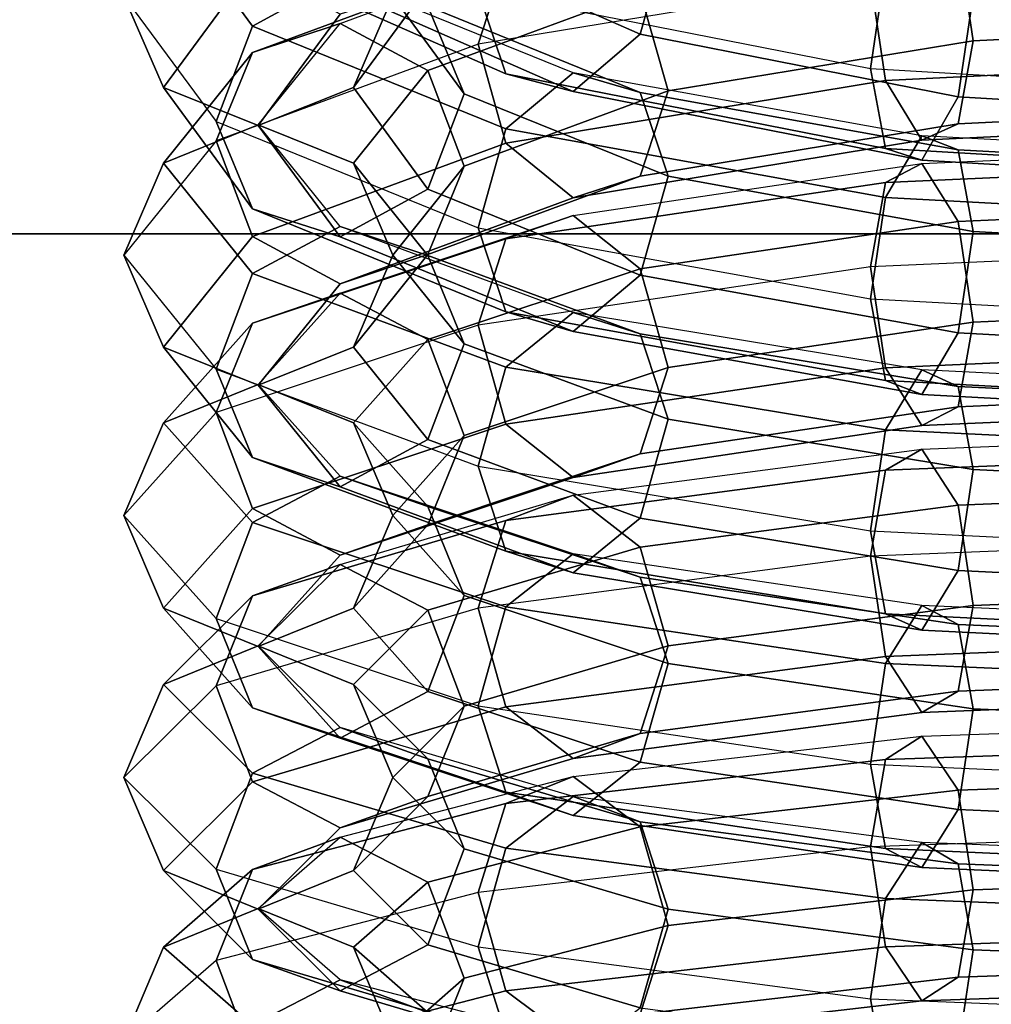
# Model space of a CAD drawing. Units: inches. Extents: x -4 to 4, y -14.1 to 4.
# Drawn here: x -0.1 to 0, y 2.9 to 3 of the extents above; entities that cross this region are included whole.
import ezdxf

# ---------------------------------------------------------------- set-up
doc = ezdxf.new("R2010")
doc.units = ezdxf.units.IN
doc.header["$MEASUREMENT"] = 0
doc.layers.add('Knoll Extra Lighting', color=5, linetype='Continuous')
doc.layers.add('Knoll Extra Trim', color=7, linetype='Continuous')

msp = doc.modelspace()

# ---------------------------------------------------------------- linework, layer by layer
at = {"layer": 'Knoll Extra Lighting', "invisible_edges": 10}
msp.add_3dface([(-0.964101, 3.598074), (0, 3.725), (0, 1.07798), (-1.025065, 0.973547)], dxfattribs=at)
at = {"layer": 'Knoll Extra Lighting'}
for points in [[(0, 2.443254, 0.688808), (0, 3.345814, 0.688808), (-0.45128, 3.224894, 0.688808), (0, 2.443254, 0.688808)], [(-0.44639, 3.216425, 0.688808), (0, 2.443254, 0.688808), (0, 2.443254, 0.688808), (0, 3.336035, 0.688808)], [(0, 3.276562, 0.967937), (0, 2.443254, 0.967937), (0, 2.443254, 0.967937), (-0.416654, 3.16492, 0.967937)], [(0, 2.443254, 0.688808), (-0.45128, 3.224894, 0.688808), (-0.78164, 2.894534, 0.688808), (0, 2.443254, 0.688808)], [(-0.773171, 2.889644, 0.688808), (0, 2.443254, 0.688808), (0, 2.443254, 0.688808), (-0.44639, 3.216425, 0.688808)], [(-0.416654, 3.16492, 0.967937), (0, 2.443254, 0.967937), (0, 2.443254, 0.967937), (-0.721666, 2.859908, 0.967937)], [(-0.690327, 2.826933, 0.06), (-0.714364, 3.022104, 0.06), (0, 3.090941, 0.06), (0, 2.894535, 0.06)], [(0.248175, 3.078076, 15.784168), (-0.248175, 3.078076, 15.784168), (-0.248175, 2.740923, 15.851232), (0.248175, 2.740923, 15.851232)], [(0.248175, 2.780407, 1.605282), (-0.248175, 2.780407, 1.605282), (-0.248175, 3.066232, 1.796264), (0.248175, 3.066232, 1.796264)]]:
    msp.add_3dface(points, dxfattribs=at)
at = {"layer": 'Knoll Extra Trim'}
for points in [[(0.29712, 3.190851, 15.420137), (0.29712, 2.984422, 15.558068), (-0.29712, 2.984422, 15.558068), (-0.29712, 3.190851, 15.420137)], [(0.29712, 2.984422, 14.382348), (0.29712, 3.190851, 14.52028), (-0.29712, 3.190851, 14.52028), (-0.29712, 2.984422, 14.382348)], [(0.29712, 3.031114, 2.662741), (0.29712, 2.893183, 2.86917), (-0.29712, 2.893183, 2.86917), (-0.29712, 3.031114, 2.662741)], [(0.29712, 2.893183, 1.969313), (0.29712, 3.031114, 2.175742), (-0.29712, 3.031114, 2.175742), (-0.29712, 2.893183, 1.969313)], [(-0.079135, 3.019801, 15.874311), (-0.082446, 3.011129, 15.875551), (-0.063102, 3.002596, 15.847886), (-0.060567, 3.011611, 15.847757)], [(-0.097892, 3.017832, 15.909222), (-0.106544, 3.014382, 15.910193), (-0.098434, 3.003339, 15.870944), (-0.09044, 3.007686, 15.873161)], [(-0.101745, 3.017467, 15.953105), (-0.110128, 3.006053, 15.912536), (-0.106544, 2.997724, 15.91488), (-0.098434, 3.008766, 15.954128)], [(-0.101745, 3.017041, 15.865362), (-0.077872, 3.00651, 15.831221), (-0.075338, 2.998989, 15.836193), (-0.098434, 3.009177, 15.869223)], [(-0.075338, 3.015525, 15.831092), (-0.077872, 3.00651, 15.831221), (-0.042144, 2.999473, 15.808409), (-0.040773, 3.008717, 15.809022)], [(-0.040773, 3.015152, 16.012108), (-0.042144, 3.007584, 16.017452), (-0.077872, 3.001693, 15.994318), (-0.075338, 3.009452, 15.989727)], [(-0.106544, 3.014382, 15.910193), (-0.110128, 3.006053, 15.912536), (-0.101745, 2.994638, 15.871967), (-0.098434, 3.003339, 15.870944)], [(-0.079135, 3.01493, 15.94409), (-0.082446, 3.006973, 15.947754), (-0.089239, 2.997724, 15.91488), (-0.085655, 3.006053, 15.912536)], [(-0.089239, 3.014382, 15.910193), (-0.085655, 3.006053, 15.912536), (-0.079135, 2.997175, 15.880983), (-0.082446, 3.005132, 15.877319)], [(0, 3.012883, 16.003198), (0, 3.003613, 16.00186), (-0.032779, 3.002004, 15.995541), (-0.03415, 3.011206, 15.996615)], [(-0.060567, 3.011611, 15.847757), (-0.063102, 3.002596, 15.847886), (-0.03415, 2.996894, 15.829401), (-0.032779, 3.006138, 15.830014)], [(-0.06922, 3.011416, 15.982913), (-0.075338, 3.009452, 15.989727), (-0.098434, 3.000923, 15.95623), (-0.09044, 3.003579, 15.952137)], [(-0.06922, 3.011416, 15.982913), (-0.063102, 3.006433, 15.977868), (-0.082446, 2.999289, 15.949813), (-0.09044, 3.003579, 15.952137)], [(-0.09044, 3.006728, 15.873443), (-0.06922, 2.997367, 15.843096), (-0.063102, 3.002596, 15.847886), (-0.082446, 3.011129, 15.875551)], [(-0.03415, 3.011206, 15.996615), (-0.032779, 3.002004, 15.995541), (-0.060567, 2.997423, 15.977548), (-0.063102, 3.006433, 15.977868)], [(0, 3.009652, 16.025576), (-0.042144, 3.007584, 16.017452), (-0.040773, 2.998382, 16.016378), (0, 3.000383, 16.024238)], [(-0.098434, 3.008766, 15.954128), (-0.106544, 2.997724, 15.91488), (-0.097892, 2.994274, 15.91585), (-0.09044, 3.00442, 15.951912)], [(-0.075338, 3.009452, 15.989727), (-0.077872, 3.001693, 15.994318), (-0.101745, 2.992877, 15.959694), (-0.098434, 3.000923, 15.95623)], [(-0.098434, 3.009177, 15.869223), (-0.075338, 2.998989, 15.836193), (-0.06922, 2.997367, 15.843096), (-0.09044, 3.006728, 15.873443)], [(-0.040773, 3.008717, 15.809022), (-0.042144, 2.999473, 15.808409), (0, 2.997002, 15.800398), (0, 3.006327, 15.801273)], [(-0.09044, 3.007686, 15.873161), (-0.098434, 3.003339, 15.870944), (-0.075338, 2.993977, 15.837671), (-0.06922, 2.999084, 15.84259)], [(-0.09044, 3.00442, 15.951912), (-0.097892, 2.994274, 15.91585), (-0.089239, 2.997724, 15.91488), (-0.082446, 3.006973, 15.947754)], [(-0.09044, 3.007686, 15.873161), (-0.082446, 3.005132, 15.877319), (-0.063102, 2.997291, 15.84945), (-0.06922, 2.999084, 15.84259)], [(-0.042144, 3.007584, 16.017452), (-0.077872, 3.001693, 15.994318), (-0.075338, 2.992683, 15.993997), (-0.040773, 2.998382, 16.016378)], [(-0.110128, 3.006053, 15.912536), (-0.101745, 2.994638, 15.871967), (-0.098434, 2.986681, 15.875631), (-0.106544, 2.997724, 15.91488)], [(-0.085655, 3.006053, 15.912536), (-0.089239, 2.997724, 15.91488), (-0.082446, 2.988474, 15.882006), (-0.079135, 2.997175, 15.880983)], [(-0.063102, 3.006433, 15.977868), (-0.060567, 2.997423, 15.977548), (-0.079135, 2.990566, 15.950618), (-0.082446, 2.999289, 15.949813)], [(-0.077872, 3.00651, 15.831221), (-0.042144, 2.999473, 15.808409), (-0.040773, 2.992181, 15.814123), (-0.075338, 2.998989, 15.836193)], [(-0.032779, 3.006138, 15.830014), (-0.03415, 2.996894, 15.829401), (0, 2.994891, 15.822909), (0, 3.004216, 15.823784)], [(-0.082446, 3.005132, 15.877319), (-0.079135, 2.997175, 15.880983), (-0.060567, 2.989649, 15.854233), (-0.063102, 2.997291, 15.84945)], [(-0.09044, 3.003579, 15.952137), (-0.098434, 3.000923, 15.95623), (-0.106544, 2.990862, 15.916718), (-0.097892, 2.994335, 15.915834)], [(-0.09044, 3.003579, 15.952137), (-0.082446, 2.999289, 15.949813), (-0.089239, 2.990862, 15.916718), (-0.097892, 2.994335, 15.915834)], [(0, 3.003613, 16.00186), (0, 2.996113, 16.007468), (-0.03415, 2.994437, 16.000885), (-0.032779, 3.002004, 15.995541)], [(-0.098434, 3.003339, 15.870944), (-0.101745, 2.994638, 15.871967), (-0.077872, 2.984962, 15.837575), (-0.075338, 2.993977, 15.837671)], [(-0.06922, 2.997367, 15.843096), (-0.037461, 2.991113, 15.822818), (-0.03415, 2.996894, 15.829401), (-0.063102, 3.002596, 15.847886)], [(-0.077872, 3.001693, 15.994318), (-0.101745, 2.992877, 15.959694), (-0.098434, 2.984153, 15.9605), (-0.075338, 2.992683, 15.993997)], [(-0.032779, 3.002004, 15.995541), (-0.03415, 2.994437, 16.000885), (-0.063102, 2.989663, 15.982139), (-0.060567, 2.997423, 15.977548)], [(-0.098434, 3.000923, 15.95623), (-0.101745, 2.992877, 15.959694), (-0.110128, 2.982477, 15.918853), (-0.106544, 2.990862, 15.916718)], [(0, 3.000383, 16.024238), (-0.040773, 2.998382, 16.016378), (-0.037461, 2.992936, 16.009516), (0, 2.994775, 16.016737)], [(-0.082446, 2.999289, 15.949813), (-0.079135, 2.990566, 15.950618), (-0.085655, 2.982477, 15.918853), (-0.089239, 2.990862, 15.916718)], [(-0.06922, 2.999084, 15.84259), (-0.075338, 2.993977, 15.837671), (-0.040773, 2.987722, 15.815438), (-0.037461, 2.993337, 15.822162)], [(-0.075338, 2.998989, 15.836193), (-0.040773, 2.992181, 15.814123), (-0.037461, 2.991113, 15.822818), (-0.06922, 2.997367, 15.843096)], [(-0.06922, 2.999084, 15.84259), (-0.063102, 2.997291, 15.84945), (-0.03415, 2.992052, 15.830828), (-0.037461, 2.993337, 15.822162)], [(-0.042144, 2.999473, 15.808409), (0, 2.997002, 15.800398), (0, 2.989791, 15.806373), (-0.040773, 2.992181, 15.814123)], [(-0.040773, 2.998382, 16.016378), (-0.075338, 2.992683, 15.993997), (-0.06922, 2.9877, 15.988952), (-0.037461, 2.992936, 16.009516)], [(-0.106544, 2.997724, 15.91488), (-0.098434, 2.986681, 15.875631), (-0.09044, 2.984127, 15.879789), (-0.097892, 2.994274, 15.91585)], [(-0.097892, 2.994274, 15.91585), (-0.09044, 2.984127, 15.879789), (-0.082446, 2.988474, 15.882006), (-0.089239, 2.997724, 15.91488)], [(-0.060567, 2.997423, 15.977548), (-0.063102, 2.989663, 15.982139), (-0.082446, 2.982519, 15.954083), (-0.079135, 2.990566, 15.950618)], [(-0.079135, 2.997175, 15.880983), (-0.082446, 2.988474, 15.882006), (-0.063102, 2.980633, 15.854137), (-0.060567, 2.989649, 15.854233)], [(-0.063102, 2.997291, 15.84945), (-0.060567, 2.989649, 15.854233), (-0.032779, 2.98462, 15.836359), (-0.03415, 2.992052, 15.830828)], [(-0.037461, 2.991113, 15.822818), (0, 2.988916, 15.815698), (0, 2.994891, 15.822909), (-0.03415, 2.996894, 15.829401)], [(0, 2.994775, 16.016737), (-0.037461, 2.992936, 16.009516), (-0.03415, 2.994437, 16.000885), (0, 2.996113, 16.007468)], [(-0.101745, 2.994638, 15.871967), (-0.077872, 2.984962, 15.837575), (-0.075338, 2.977319, 15.842358), (-0.098434, 2.986681, 15.875631)], [(-0.037461, 2.992936, 16.009516), (-0.06922, 2.9877, 15.988952), (-0.063102, 2.989663, 15.982139), (-0.03415, 2.994437, 16.000885)], [(-0.097892, 2.994335, 15.915834), (-0.106544, 2.990862, 15.916718), (-0.098434, 2.980801, 15.877206), (-0.09044, 2.985091, 15.879531)], [(-0.097892, 2.994335, 15.915834), (-0.089239, 2.990862, 15.916718), (-0.082446, 2.982435, 15.883624), (-0.09044, 2.985091, 15.879531)], [(-0.075338, 2.993977, 15.837671), (-0.077872, 2.984962, 15.837575), (-0.042144, 2.978496, 15.814594), (-0.040773, 2.987722, 15.815438)], [(-0.101745, 2.992877, 15.959694), (-0.110128, 2.982477, 15.918853), (-0.106544, 2.974092, 15.920988), (-0.098434, 2.984153, 15.9605)], [(-0.075338, 2.992683, 15.993997), (-0.098434, 2.984153, 15.9605), (-0.09044, 2.979863, 15.958176), (-0.06922, 2.9877, 15.988952)], [(-0.037461, 2.993337, 15.822162), (-0.040773, 2.987722, 15.815438), (0, 2.985525, 15.807631), (0, 2.991319, 15.814989)], [(-0.037461, 2.993337, 15.822162), (-0.03415, 2.992052, 15.830828), (0, 2.990212, 15.824289), (0, 2.991319, 15.814989)], [(0, 2.992464, 16.017295), (0, 2.990896, 16.026528), (-0.040773, 2.989091, 16.018621), (-0.037461, 2.990806, 16.01003)], [(-0.040773, 2.992181, 15.814123), (0, 2.989791, 15.806373), (0, 2.988916, 15.815698), (-0.037461, 2.991113, 15.822818)], [(0, 2.992464, 16.017295), (0, 2.987045, 16.009657), (-0.03415, 2.985533, 16.003034), (-0.037461, 2.990806, 16.01003)], [(-0.03415, 2.992052, 15.830828), (-0.032779, 2.98462, 15.836359), (0, 2.982854, 15.830083), (0, 2.990212, 15.824289)], [(-0.106544, 2.990862, 15.916718), (-0.110128, 2.982477, 15.918853), (-0.101745, 2.972078, 15.878012), (-0.098434, 2.980801, 15.877206)], [(-0.089239, 2.990862, 15.916718), (-0.085655, 2.982477, 15.918853), (-0.079135, 2.974389, 15.887088), (-0.082446, 2.982435, 15.883624)], [(-0.037461, 2.990806, 16.01003), (-0.040773, 2.989091, 16.018621), (-0.075338, 2.983952, 15.996104), (-0.06922, 2.986084, 15.989342)], [(-0.037461, 2.990806, 16.01003), (-0.03415, 2.985533, 16.003034), (-0.063102, 2.981229, 15.984175), (-0.06922, 2.986084, 15.989342)], [(0, 2.990896, 16.026528), (0, 2.983258, 16.031947), (-0.042144, 2.981392, 16.023775), (-0.040773, 2.989091, 16.018621)], [(-0.079135, 2.990566, 15.950618), (-0.082446, 2.982519, 15.954083), (-0.089239, 2.974092, 15.920988), (-0.085655, 2.982477, 15.918853)], [(-0.06922, 2.9877, 15.988952), (-0.09044, 2.979863, 15.958176), (-0.082446, 2.982519, 15.954083), (-0.063102, 2.989663, 15.982139)], [(-0.040773, 2.989091, 16.018621), (-0.042144, 2.981392, 16.023775), (-0.077872, 2.97608, 16.0005), (-0.075338, 2.983952, 15.996104)], [(-0.060567, 2.989649, 15.854233), (-0.063102, 2.980633, 15.854137), (-0.03415, 2.975394, 15.835515), (-0.032779, 2.98462, 15.836359)], [(-0.09044, 2.984127, 15.879789), (-0.06922, 2.975526, 15.849218), (-0.063102, 2.980633, 15.854137), (-0.082446, 2.988474, 15.882006)], [(-0.040773, 2.987722, 15.815438), (-0.042144, 2.978496, 15.814594), (0, 2.976225, 15.806524), (0, 2.985525, 15.807631)], [(-0.098434, 2.986681, 15.875631), (-0.075338, 2.977319, 15.842358), (-0.06922, 2.975526, 15.849218), (-0.09044, 2.984127, 15.879789)], [(0, 2.987045, 16.009657), (0, 2.977812, 16.008088), (-0.032779, 2.976361, 16.001731), (-0.03415, 2.985533, 16.003034)], [(-0.06922, 2.986084, 15.989342), (-0.075338, 2.983952, 15.996104), (-0.098434, 2.97626, 15.962406), (-0.09044, 2.979017, 15.95838)], [(-0.06922, 2.986084, 15.989342), (-0.063102, 2.981229, 15.984175), (-0.082446, 2.974787, 15.955949), (-0.09044, 2.979017, 15.95838)], [(-0.03415, 2.985533, 16.003034), (-0.032779, 2.976361, 16.001731), (-0.060567, 2.972229, 15.983629), (-0.063102, 2.981229, 15.984175)], [(-0.09044, 2.985091, 15.879531), (-0.098434, 2.980801, 15.877206), (-0.075338, 2.972272, 15.84371), (-0.06922, 2.977255, 15.848755)], [(-0.09044, 2.985091, 15.879531), (-0.082446, 2.982435, 15.883624), (-0.063102, 2.975291, 15.855568), (-0.06922, 2.977255, 15.848755)], [(-0.077872, 2.984962, 15.837575), (-0.042144, 2.978496, 15.814594), (-0.040773, 2.971064, 15.820125), (-0.075338, 2.977319, 15.842358)], [(-0.032779, 2.98462, 15.836359), (-0.03415, 2.975394, 15.835515), (0, 2.973554, 15.828976), (0, 2.982854, 15.830083)], [(0.29712, 2.984422, 15.558068), (0.29712, 2.740923, 15.606504), (-0.29712, 2.740923, 15.606504), (-0.29712, 2.984422, 15.558068)], [(0.29712, 2.740923, 14.333913), (0.29712, 2.984422, 14.382348), (-0.29712, 2.984422, 14.382348), (-0.29712, 2.740923, 14.333913)], [(-0.098434, 2.984153, 15.9605), (-0.106544, 2.974092, 15.920988), (-0.097892, 2.970619, 15.921873), (-0.09044, 2.979863, 15.958176)], [(-0.075338, 2.983952, 15.996104), (-0.077872, 2.97608, 16.0005), (-0.101745, 2.96813, 15.965668), (-0.098434, 2.97626, 15.962406)], [(0, 2.983258, 16.031947), (-0.042144, 2.981392, 16.023775), (-0.040773, 2.97222, 16.022472), (0, 2.974025, 16.030379)], [(-0.110128, 2.982477, 15.918853), (-0.101745, 2.972078, 15.878012), (-0.098434, 2.964031, 15.881476), (-0.106544, 2.974092, 15.920988)], [(-0.09044, 2.979863, 15.958176), (-0.097892, 2.970619, 15.921873), (-0.089239, 2.974092, 15.920988), (-0.082446, 2.982519, 15.954083)], [(-0.085655, 2.982477, 15.918853), (-0.089239, 2.974092, 15.920988), (-0.082446, 2.965666, 15.887894), (-0.079135, 2.974389, 15.887088)], [(-0.082446, 2.982435, 15.883624), (-0.079135, 2.974389, 15.887088), (-0.060567, 2.967532, 15.860159), (-0.063102, 2.975291, 15.855568)], [(-0.063102, 2.981229, 15.984175), (-0.060567, 2.972229, 15.983629), (-0.079135, 2.966046, 15.956537), (-0.082446, 2.974787, 15.955949)], [(-0.042144, 2.981392, 16.023775), (-0.077872, 2.97608, 16.0005), (-0.075338, 2.967081, 15.999955), (-0.040773, 2.97222, 16.022472)], [(-0.098434, 2.980801, 15.877206), (-0.101745, 2.972078, 15.878012), (-0.077872, 2.963262, 15.843389), (-0.075338, 2.972272, 15.84371)], [(-0.06922, 2.975526, 15.849218), (-0.037461, 2.969779, 15.828791), (-0.03415, 2.975394, 15.835515), (-0.063102, 2.980633, 15.854137)], [(-0.09044, 2.979017, 15.95838), (-0.098434, 2.97626, 15.962406), (-0.106544, 2.967187, 15.922655), (-0.097892, 2.970682, 15.921858)], [(-0.09044, 2.979017, 15.95838), (-0.082446, 2.974787, 15.955949), (-0.089239, 2.967187, 15.922655), (-0.097892, 2.970682, 15.921858)], [(-0.042144, 2.978496, 15.814594), (0, 2.976225, 15.806524), (0, 2.968867, 15.812318), (-0.040773, 2.971064, 15.820125)], [(0, 2.977812, 16.008088), (0, 2.970174, 16.013508), (-0.03415, 2.968662, 16.006885), (-0.032779, 2.976361, 16.001731)], [(-0.075338, 2.977319, 15.842358), (-0.040773, 2.971064, 15.820125), (-0.037461, 2.969779, 15.828791), (-0.06922, 2.975526, 15.849218)], [(-0.06922, 2.977255, 15.848755), (-0.075338, 2.972272, 15.84371), (-0.040773, 2.966573, 15.821328), (-0.037461, 2.972019, 15.82819)], [(-0.06922, 2.977255, 15.848755), (-0.063102, 2.975291, 15.855568), (-0.03415, 2.970518, 15.836821), (-0.037461, 2.972019, 15.82819)], [(-0.098434, 2.97626, 15.962406), (-0.101745, 2.96813, 15.965668), (-0.110128, 2.958752, 15.924581), (-0.106544, 2.967187, 15.922655)], [(-0.077872, 2.97608, 16.0005), (-0.101745, 2.96813, 15.965668), (-0.098434, 2.959389, 15.966256), (-0.075338, 2.967081, 15.999955)], [(-0.032779, 2.976361, 16.001731), (-0.03415, 2.968662, 16.006885), (-0.063102, 2.964358, 15.988025), (-0.060567, 2.972229, 15.983629)], [(-0.082446, 2.974787, 15.955949), (-0.079135, 2.966046, 15.956537), (-0.085655, 2.958752, 15.924581), (-0.089239, 2.967187, 15.922655)], [(-0.063102, 2.975291, 15.855568), (-0.060567, 2.967532, 15.860159), (-0.032779, 2.96295, 15.842165), (-0.03415, 2.970518, 15.836821)], [(-0.037461, 2.969779, 15.828791), (0, 2.967761, 15.821618), (0, 2.973554, 15.828976), (-0.03415, 2.975394, 15.835515)], [(-0.106544, 2.974092, 15.920988), (-0.098434, 2.964031, 15.881476), (-0.09044, 2.961375, 15.88557), (-0.097892, 2.970619, 15.921873)], [(-0.097892, 2.970619, 15.921873), (-0.09044, 2.961375, 15.88557), (-0.082446, 2.965666, 15.887894), (-0.089239, 2.974092, 15.920988)], [(-0.079135, 2.974389, 15.887088), (-0.082446, 2.965666, 15.887894), (-0.063102, 2.958522, 15.859838), (-0.060567, 2.967532, 15.860159)], [(0, 2.974025, 16.030379), (-0.040773, 2.97222, 16.022472), (-0.037461, 2.966947, 16.015476), (0, 2.968605, 16.022741)], [(-0.101745, 2.972078, 15.878012), (-0.077872, 2.963262, 15.843389), (-0.075338, 2.955502, 15.84798), (-0.098434, 2.964031, 15.881476)], [(-0.060567, 2.972229, 15.983629), (-0.063102, 2.964358, 15.988025), (-0.082446, 2.957915, 15.9598), (-0.079135, 2.966046, 15.956537)], [(-0.075338, 2.972272, 15.84371), (-0.077872, 2.963262, 15.843389), (-0.042144, 2.957371, 15.820254), (-0.040773, 2.966573, 15.821328)], [(-0.040773, 2.97222, 16.022472), (-0.075338, 2.967081, 15.999955), (-0.06922, 2.962225, 15.994788), (-0.037461, 2.966947, 16.015476)], [(-0.037461, 2.972019, 15.82819), (-0.040773, 2.966573, 15.821328), (0, 2.964572, 15.813469), (0, 2.97018, 15.820969)], [(-0.037461, 2.972019, 15.82819), (-0.03415, 2.970518, 15.836821), (0, 2.968842, 15.830239), (0, 2.97018, 15.820969)], [(-0.097892, 2.970682, 15.921858), (-0.106544, 2.967187, 15.922655), (-0.098434, 2.958115, 15.882905), (-0.09044, 2.962346, 15.885335)], [(-0.097892, 2.970682, 15.921858), (-0.089239, 2.967187, 15.922655), (-0.082446, 2.959588, 15.889361), (-0.09044, 2.962346, 15.885335)], [(-0.040773, 2.971064, 15.820125), (0, 2.968867, 15.812318), (0, 2.967761, 15.821618), (-0.037461, 2.969779, 15.828791)], [(-0.03415, 2.970518, 15.836821), (-0.032779, 2.96295, 15.842165), (0, 2.961341, 15.835847), (0, 2.968842, 15.830239)], [(0, 2.968605, 16.022741), (-0.037461, 2.966947, 16.015476), (-0.03415, 2.968662, 16.006885), (0, 2.970174, 16.013508)], [(-0.037461, 2.966947, 16.015476), (-0.06922, 2.962225, 15.994788), (-0.063102, 2.964358, 15.988025), (-0.03415, 2.968662, 16.006885)], [(-0.101745, 2.96813, 15.965668), (-0.110128, 2.958752, 15.924581), (-0.106544, 2.950316, 15.926506), (-0.098434, 2.959389, 15.966256)], [(-0.060567, 2.967532, 15.860159), (-0.063102, 2.958522, 15.859838), (-0.03415, 2.953748, 15.841092), (-0.032779, 2.96295, 15.842165)], [(-0.106544, 2.967187, 15.922655), (-0.110128, 2.958752, 15.924581), (-0.101745, 2.949374, 15.883493), (-0.098434, 2.958115, 15.882905)], [(-0.075338, 2.967081, 15.999955), (-0.098434, 2.959389, 15.966256), (-0.09044, 2.955158, 15.963826), (-0.06922, 2.962225, 15.994788)], [(-0.089239, 2.967187, 15.922655), (-0.085655, 2.958752, 15.924581), (-0.079135, 2.951458, 15.892624), (-0.082446, 2.959588, 15.889361)], [(-0.079135, 2.966046, 15.956537), (-0.082446, 2.957915, 15.9598), (-0.089239, 2.950316, 15.926506), (-0.085655, 2.958752, 15.924581)], [(-0.040773, 2.966573, 15.821328), (-0.042144, 2.957371, 15.820254), (0, 2.955302, 15.812131), (0, 2.964572, 15.813469)], [(0, 2.966282, 16.023241), (0, 2.964483, 16.032432), (-0.040773, 2.962876, 16.024482), (-0.037461, 2.964805, 16.015937)], [(0, 2.966282, 16.023241), (0, 2.961054, 16.01547), (-0.03415, 2.959708, 16.008812), (-0.037461, 2.964805, 16.015937)], [(-0.09044, 2.961375, 15.88557), (-0.06922, 2.953539, 15.854793), (-0.063102, 2.958522, 15.859838), (-0.082446, 2.965666, 15.887894)], [(-0.037461, 2.964805, 16.015937), (-0.040773, 2.962876, 16.024482), (-0.075338, 2.9583, 16.001844), (-0.06922, 2.9606, 15.995137)], [(-0.037461, 2.964805, 16.015937), (-0.03415, 2.959708, 16.008812), (-0.063102, 2.955875, 15.98985), (-0.06922, 2.9606, 15.995137)], [(-0.098434, 2.964031, 15.881476), (-0.075338, 2.955502, 15.84798), (-0.06922, 2.953539, 15.854793), (-0.09044, 2.961375, 15.88557)], [(-0.06922, 2.962225, 15.994788), (-0.09044, 2.955158, 15.963826), (-0.082446, 2.957915, 15.9598), (-0.063102, 2.964358, 15.988025)], [(0, 2.964483, 16.032432), (0, 2.956712, 16.037659), (-0.042144, 2.955051, 16.029442), (-0.040773, 2.962876, 16.024482)], [(-0.077872, 2.963262, 15.843389), (-0.042144, 2.957371, 15.820254), (-0.040773, 2.949803, 15.825598), (-0.075338, 2.955502, 15.84798)], [(-0.09044, 2.962346, 15.885335), (-0.098434, 2.958115, 15.882905), (-0.075338, 2.950423, 15.849206), (-0.06922, 2.955279, 15.854373)], [(-0.09044, 2.962346, 15.885335), (-0.082446, 2.959588, 15.889361), (-0.063102, 2.953146, 15.861136), (-0.06922, 2.955279, 15.854373)], [(-0.040773, 2.962876, 16.024482), (-0.042144, 2.955051, 16.029442), (-0.077872, 2.950321, 16.006043), (-0.075338, 2.9583, 16.001844)], [(-0.032779, 2.96295, 15.842165), (-0.03415, 2.953748, 15.841092), (0, 2.952072, 15.834509), (0, 2.961341, 15.835847)], [(-0.06922, 2.9606, 15.995137), (-0.075338, 2.9583, 16.001844), (-0.098434, 2.951451, 15.967964), (-0.09044, 2.954308, 15.964009)], [(-0.06922, 2.9606, 15.995137), (-0.063102, 2.955875, 15.98985), (-0.082446, 2.950139, 15.961473), (-0.09044, 2.954308, 15.964009)], [(0, 2.961054, 16.01547), (0, 2.951863, 16.013671), (-0.032779, 2.950571, 16.00728), (-0.03415, 2.959708, 16.008812)], [(-0.082446, 2.959588, 15.889361), (-0.079135, 2.951458, 15.892624), (-0.060567, 2.945274, 15.865532), (-0.063102, 2.953146, 15.861136)], [(-0.03415, 2.959708, 16.008812), (-0.032779, 2.950571, 16.00728), (-0.060567, 2.946892, 15.989081), (-0.063102, 2.955875, 15.98985)], [(-0.110128, 2.958752, 15.924581), (-0.101745, 2.949374, 15.883493), (-0.098434, 2.941244, 15.886756), (-0.106544, 2.950316, 15.926506)], [(-0.098434, 2.959389, 15.966256), (-0.106544, 2.950316, 15.926506), (-0.097892, 2.946822, 15.927303), (-0.09044, 2.955158, 15.963826)], [(-0.085655, 2.958752, 15.924581), (-0.089239, 2.950316, 15.926506), (-0.082446, 2.942717, 15.893212), (-0.079135, 2.951458, 15.892624)], [(-0.06922, 2.953539, 15.854793), (-0.037461, 2.948303, 15.834229), (-0.03415, 2.953748, 15.841092), (-0.063102, 2.958522, 15.859838)], [(-0.075338, 2.9583, 16.001844), (-0.077872, 2.950321, 16.006043), (-0.101745, 2.943242, 15.971023), (-0.098434, 2.951451, 15.967964)], [(-0.098434, 2.958115, 15.882905), (-0.101745, 2.949374, 15.883493), (-0.077872, 2.941424, 15.848661), (-0.075338, 2.950423, 15.849206)], [(-0.09044, 2.955158, 15.963826), (-0.097892, 2.946822, 15.927303), (-0.089239, 2.950316, 15.926506), (-0.082446, 2.957915, 15.9598)], [(-0.042144, 2.957371, 15.820254), (0, 2.955302, 15.812131), (0, 2.947802, 15.817739), (-0.040773, 2.949803, 15.825598)], [(-0.063102, 2.955875, 15.98985), (-0.060567, 2.946892, 15.989081), (-0.079135, 2.941386, 15.961843), (-0.082446, 2.950139, 15.961473)], [(0, 2.956712, 16.037659), (-0.042144, 2.955051, 16.029442), (-0.040773, 2.945914, 16.027911), (0, 2.947521, 16.035861)], [(-0.042144, 2.955051, 16.029442), (-0.077872, 2.950321, 16.006043), (-0.075338, 2.941338, 16.005273), (-0.040773, 2.945914, 16.027911)], [(-0.075338, 2.955502, 15.84798), (-0.040773, 2.949803, 15.825598), (-0.037461, 2.948303, 15.834229), (-0.06922, 2.953539, 15.854793)], [(-0.06922, 2.955279, 15.854373), (-0.075338, 2.950423, 15.849206), (-0.040773, 2.945284, 15.826689), (-0.037461, 2.950557, 15.833685)], [(-0.06922, 2.955279, 15.854373), (-0.063102, 2.953146, 15.861136), (-0.03415, 2.948841, 15.842276), (-0.037461, 2.950557, 15.833685)], [(-0.09044, 2.954308, 15.964009), (-0.098434, 2.951451, 15.967964), (-0.106544, 2.943372, 15.928), (-0.097892, 2.946885, 15.92729)], [(-0.09044, 2.954308, 15.964009), (-0.082446, 2.950139, 15.961473), (-0.089239, 2.943372, 15.928), (-0.097892, 2.946885, 15.92729)], [(-0.063102, 2.953146, 15.861136), (-0.060567, 2.945274, 15.865532), (-0.032779, 2.941143, 15.84743), (-0.03415, 2.948841, 15.842276)], [(-0.037461, 2.948303, 15.834229), (0, 2.946464, 15.827008), (0, 2.952072, 15.834509), (-0.03415, 2.953748, 15.841092)], [(-0.098434, 2.951451, 15.967964), (-0.101745, 2.943242, 15.971023), (-0.110128, 2.934891, 15.929715), (-0.106544, 2.943372, 15.928)], [(-0.079135, 2.951458, 15.892624), (-0.082446, 2.942717, 15.893212), (-0.063102, 2.936275, 15.864986), (-0.060567, 2.945274, 15.865532)], [(0, 2.951863, 16.013671), (0, 2.944092, 16.018899), (-0.03415, 2.942746, 16.01224), (-0.032779, 2.950571, 16.00728)], [(-0.032779, 2.950571, 16.00728), (-0.03415, 2.942746, 16.01224), (-0.063102, 2.938913, 15.993279), (-0.060567, 2.946892, 15.989081)], [(-0.037461, 2.950557, 15.833685), (-0.040773, 2.945284, 15.826689), (0, 2.943479, 15.818782), (0, 2.948899, 15.82642)], [(-0.037461, 2.950557, 15.833685), (-0.03415, 2.948841, 15.842276), (0, 2.94733, 15.835653), (0, 2.948899, 15.82642)], [(-0.106544, 2.950316, 15.926506), (-0.098434, 2.941244, 15.886756), (-0.09044, 2.938486, 15.890781), (-0.097892, 2.946822, 15.927303)], [(-0.077872, 2.950321, 16.006043), (-0.101745, 2.943242, 15.971023), (-0.098434, 2.934489, 15.971393), (-0.075338, 2.941338, 16.005273)], [(-0.097892, 2.946822, 15.927303), (-0.09044, 2.938486, 15.890781), (-0.082446, 2.942717, 15.893212), (-0.089239, 2.950316, 15.926506)], [(-0.082446, 2.950139, 15.961473), (-0.079135, 2.941386, 15.961843), (-0.085655, 2.934891, 15.929715), (-0.089239, 2.943372, 15.928)], [(-0.075338, 2.950423, 15.849206), (-0.077872, 2.941424, 15.848661), (-0.042144, 2.936111, 15.825386), (-0.040773, 2.945284, 15.826689)], [(-0.040773, 2.949803, 15.825598), (0, 2.947802, 15.817739), (0, 2.946464, 15.827008), (-0.037461, 2.948303, 15.834229)], [(-0.101745, 2.949374, 15.883493), (-0.077872, 2.941424, 15.848661), (-0.075338, 2.933552, 15.853057), (-0.098434, 2.941244, 15.886756)], [(-0.03415, 2.948841, 15.842276), (-0.032779, 2.941143, 15.84743), (0, 2.939692, 15.841073), (0, 2.94733, 15.835653)], [(-0.097892, 2.946885, 15.92729), (-0.106544, 2.943372, 15.928), (-0.098434, 2.935293, 15.888036), (-0.09044, 2.939462, 15.890571)], [(-0.097892, 2.946885, 15.92729), (-0.089239, 2.943372, 15.928), (-0.082446, 2.936605, 15.894527), (-0.09044, 2.939462, 15.890571)], [(-0.060567, 2.946892, 15.989081), (-0.063102, 2.938913, 15.993279), (-0.082446, 2.933177, 15.964902), (-0.079135, 2.941386, 15.961843)], [(0, 2.947521, 16.035861), (-0.040773, 2.945914, 16.027911), (-0.037461, 2.940818, 16.020786), (0, 2.942294, 16.02809)], [(-0.040773, 2.945914, 16.027911), (-0.075338, 2.941338, 16.005273), (-0.06922, 2.936613, 15.999986), (-0.037461, 2.940818, 16.020786)], [(-0.060567, 2.945274, 15.865532), (-0.063102, 2.936275, 15.864986), (-0.03415, 2.93197, 15.846127), (-0.032779, 2.941143, 15.84743)], [(-0.040773, 2.945284, 15.826689), (-0.042144, 2.936111, 15.825386), (0, 2.934246, 15.817214), (0, 2.943479, 15.818782)], [(-0.106544, 2.943372, 15.928), (-0.110128, 2.934891, 15.929715), (-0.101745, 2.92654, 15.888406), (-0.098434, 2.935293, 15.888036)], [(-0.089239, 2.943372, 15.928), (-0.085655, 2.934891, 15.929715), (-0.079135, 2.928396, 15.897586), (-0.082446, 2.936605, 15.894527)], [(0, 2.942294, 16.02809), (-0.037461, 2.940818, 16.020786), (-0.03415, 2.942746, 16.01224), (0, 2.944092, 16.018899)], [(-0.101745, 2.943242, 15.971023), (-0.110128, 2.934891, 15.929715), (-0.106544, 2.92641, 15.931429), (-0.098434, 2.934489, 15.971393)], [(-0.09044, 2.938486, 15.890781), (-0.06922, 2.931419, 15.859819), (-0.063102, 2.936275, 15.864986), (-0.082446, 2.942717, 15.893212)], [(-0.037461, 2.940818, 16.020786), (-0.06922, 2.936613, 15.999986), (-0.063102, 2.938913, 15.993279), (-0.03415, 2.942746, 16.01224)], [(-0.075338, 2.941338, 16.005273), (-0.098434, 2.934489, 15.971393), (-0.09044, 2.93032, 15.968858), (-0.06922, 2.936613, 15.999986)], [(-0.098434, 2.941244, 15.886756), (-0.075338, 2.933552, 15.853057), (-0.06922, 2.931419, 15.859819), (-0.09044, 2.938486, 15.890781)], [(-0.079135, 2.941386, 15.961843), (-0.082446, 2.933177, 15.964902), (-0.089239, 2.92641, 15.931429), (-0.085655, 2.934891, 15.929715)], [(-0.077872, 2.941424, 15.848661), (-0.042144, 2.936111, 15.825386), (-0.040773, 2.928413, 15.83054), (-0.075338, 2.933552, 15.853057)], [(-0.032779, 2.941143, 15.84743), (-0.03415, 2.93197, 15.846127), (0, 2.930459, 15.839504), (0, 2.939692, 15.841073)], [(0, 2.939959, 16.028532), (0, 2.937932, 16.037675), (-0.040773, 2.936523, 16.029688), (-0.037461, 2.938665, 16.021193)], [(0, 2.939959, 16.028532), (0, 2.934927, 16.020633), (-0.03415, 2.933747, 16.013943), (-0.037461, 2.938665, 16.021193)], [(-0.09044, 2.939462, 15.890571), (-0.098434, 2.935293, 15.888036), (-0.075338, 2.928444, 15.854156), (-0.06922, 2.933169, 15.859443)], [(-0.09044, 2.939462, 15.890571), (-0.082446, 2.936605, 15.894527), (-0.063102, 2.930869, 15.86615), (-0.06922, 2.933169, 15.859443)], [(-0.06922, 2.936613, 15.999986), (-0.09044, 2.93032, 15.968858), (-0.082446, 2.933177, 15.964902), (-0.063102, 2.938913, 15.993279)], [(-0.037461, 2.938665, 16.021193), (-0.040773, 2.936523, 16.029688), (-0.075338, 2.932513, 16.006943), (-0.06922, 2.93498, 16.000295)], [(-0.037461, 2.938665, 16.021193), (-0.03415, 2.933747, 16.013943), (-0.063102, 2.930388, 15.994892), (-0.06922, 2.93498, 16.000295)], [(0, 2.937932, 16.037675), (0, 2.930033, 16.042707), (-0.042144, 2.928577, 16.034451), (-0.040773, 2.936523, 16.029688)], [(-0.082446, 2.936605, 15.894527), (-0.079135, 2.928396, 15.897586), (-0.060567, 2.92289, 15.870348), (-0.063102, 2.930869, 15.86615)], [(-0.040773, 2.936523, 16.029688), (-0.042144, 2.928577, 16.034451), (-0.077872, 2.924432, 16.010941), (-0.075338, 2.932513, 16.006943)], [(-0.06922, 2.931419, 15.859819), (-0.037461, 2.926697, 15.839131), (-0.03415, 2.93197, 15.846127), (-0.063102, 2.936275, 15.864986)], [(-0.042144, 2.936111, 15.825386), (0, 2.934246, 15.817214), (0, 2.926608, 15.822633), (-0.040773, 2.928413, 15.83054)], [(-0.098434, 2.935293, 15.888036), (-0.101745, 2.92654, 15.888406), (-0.077872, 2.919461, 15.853386), (-0.075338, 2.928444, 15.854156)], [(-0.110128, 2.934891, 15.929715), (-0.101745, 2.92654, 15.888406), (-0.098434, 2.918331, 15.891465), (-0.106544, 2.92641, 15.931429)], [(-0.098434, 2.934489, 15.971393), (-0.106544, 2.92641, 15.931429), (-0.097892, 2.922897, 15.932139), (-0.09044, 2.93032, 15.968858)], [(-0.06922, 2.93498, 16.000295), (-0.075338, 2.932513, 16.006943), (-0.098434, 2.926511, 15.972903), (-0.09044, 2.929465, 15.96902)], [(-0.06922, 2.93498, 16.000295), (-0.063102, 2.930388, 15.994892), (-0.082446, 2.925361, 15.966381), (-0.09044, 2.929465, 15.96902)], [(-0.085655, 2.934891, 15.929715), (-0.089239, 2.92641, 15.931429), (-0.082446, 2.919643, 15.897956), (-0.079135, 2.928396, 15.897586)], [(0, 2.934927, 16.020633), (0, 2.925783, 16.018606), (-0.032779, 2.924651, 16.012185), (-0.03415, 2.933747, 16.013943)], [(-0.075338, 2.933552, 15.853057), (-0.040773, 2.928413, 15.83054), (-0.037461, 2.926697, 15.839131), (-0.06922, 2.931419, 15.859819)], [(-0.03415, 2.933747, 16.013943), (-0.032779, 2.924651, 16.012185), (-0.060567, 2.921427, 15.993899), (-0.063102, 2.930388, 15.994892)], [(-0.09044, 2.93032, 15.968858), (-0.097892, 2.922897, 15.932139), (-0.089239, 2.92641, 15.931429), (-0.082446, 2.933177, 15.964902)], [(-0.06922, 2.933169, 15.859443), (-0.075338, 2.928444, 15.854156), (-0.040773, 2.923868, 15.831518), (-0.037461, 2.928964, 15.838643)], [(-0.06922, 2.933169, 15.859443), (-0.063102, 2.930869, 15.86615), (-0.03415, 2.927036, 15.847189), (-0.037461, 2.928964, 15.838643)], [(-0.075338, 2.932513, 16.006943), (-0.077872, 2.924432, 16.010941), (-0.101745, 2.918228, 15.975756), (-0.098434, 2.926511, 15.972903)], [(-0.037461, 2.926697, 15.839131), (0, 2.925039, 15.831866), (0, 2.930459, 15.839504), (-0.03415, 2.93197, 15.846127)], [(-0.063102, 2.930869, 15.86615), (-0.060567, 2.92289, 15.870348), (-0.032779, 2.919211, 15.852149), (-0.03415, 2.927036, 15.847189)], [(-0.063102, 2.930388, 15.994892), (-0.060567, 2.921427, 15.993899), (-0.079135, 2.916602, 15.966533), (-0.082446, 2.925361, 15.966381)], [(0, 2.930033, 16.042707), (-0.042144, 2.928577, 16.034451), (-0.040773, 2.919481, 16.032693), (0, 2.92089, 16.04068)], [(-0.09044, 2.929465, 15.96902), (-0.098434, 2.926511, 15.972903), (-0.106544, 2.919431, 15.93275), (-0.097892, 2.92296, 15.932127)], [(-0.09044, 2.929465, 15.96902), (-0.082446, 2.925361, 15.966381), (-0.089239, 2.919431, 15.93275), (-0.097892, 2.92296, 15.932127)], [(-0.037461, 2.928964, 15.838643), (-0.040773, 2.923868, 15.831518), (0, 2.922261, 15.823569), (0, 2.927488, 15.831339)], [(-0.037461, 2.928964, 15.838643), (-0.03415, 2.927036, 15.847189), (0, 2.92569, 15.84053), (0, 2.927488, 15.831339)], [(-0.079135, 2.928396, 15.897586), (-0.082446, 2.919643, 15.897956), (-0.063102, 2.913907, 15.869579), (-0.060567, 2.92289, 15.870348)], [(-0.042144, 2.928577, 16.034451), (-0.077872, 2.924432, 16.010941), (-0.075338, 2.915471, 16.009948), (-0.040773, 2.919481, 16.032693)], [(-0.075338, 2.928444, 15.854156), (-0.077872, 2.919461, 15.853386), (-0.042144, 2.914731, 15.829987), (-0.040773, 2.923868, 15.831518)], [(-0.040773, 2.928413, 15.83054), (0, 2.926608, 15.822633), (0, 2.925039, 15.831866), (-0.037461, 2.926697, 15.839131)], [(-0.098434, 2.926511, 15.972903), (-0.101745, 2.918228, 15.975756), (-0.110128, 2.91091, 15.934252), (-0.106544, 2.919431, 15.93275)], [(-0.106544, 2.92641, 15.931429), (-0.098434, 2.918331, 15.891465), (-0.09044, 2.915474, 15.89542), (-0.097892, 2.922897, 15.932139)], [(-0.101745, 2.92654, 15.888406), (-0.077872, 2.919461, 15.853386), (-0.075338, 2.911482, 15.857585), (-0.098434, 2.918331, 15.891465)], [(-0.097892, 2.922897, 15.932139), (-0.09044, 2.915474, 15.89542), (-0.082446, 2.919643, 15.897956), (-0.089239, 2.92641, 15.931429)], [(-0.03415, 2.927036, 15.847189), (-0.032779, 2.919211, 15.852149), (0, 2.917919, 15.845758), (0, 2.92569, 15.84053)], [(-0.082446, 2.925361, 15.966381), (-0.079135, 2.916602, 15.966533), (-0.085655, 2.91091, 15.934252), (-0.089239, 2.919431, 15.93275)], [(0, 2.925783, 16.018606), (0, 2.917885, 16.023638), (-0.03415, 2.916705, 16.016948), (-0.032779, 2.924651, 16.012185)], [(-0.032779, 2.924651, 16.012185), (-0.03415, 2.916705, 16.016948), (-0.063102, 2.913346, 15.997897), (-0.060567, 2.921427, 15.993899)], [(-0.077872, 2.924432, 16.010941), (-0.101745, 2.918228, 15.975756), (-0.098434, 2.909469, 15.975908), (-0.075338, 2.915471, 16.009948)], [(-0.040773, 2.923868, 15.831518), (-0.042144, 2.914731, 15.829987), (0, 2.91307, 15.82177), (0, 2.922261, 15.823569)], [(-0.097892, 2.92296, 15.932127), (-0.106544, 2.919431, 15.93275), (-0.098434, 2.91235, 15.892596), (-0.09044, 2.916455, 15.895235)], [(-0.097892, 2.92296, 15.932127), (-0.089239, 2.919431, 15.93275), (-0.082446, 2.9135, 15.899118), (-0.09044, 2.916455, 15.895235)], [(-0.060567, 2.92289, 15.870348), (-0.063102, 2.913907, 15.869579), (-0.03415, 2.910074, 15.850618), (-0.032779, 2.919211, 15.852149)], [(-0.060567, 2.921427, 15.993899), (-0.063102, 2.913346, 15.997897), (-0.082446, 2.908319, 15.969386), (-0.079135, 2.916602, 15.966533)], [(0, 2.92089, 16.04068), (-0.040773, 2.919481, 16.032693), (-0.037461, 2.914564, 16.025443), (0, 2.915858, 16.032781)], [(-0.106544, 2.919431, 15.93275), (-0.110128, 2.91091, 15.934252), (-0.101745, 2.903591, 15.892748), (-0.098434, 2.91235, 15.892596)], [(-0.09044, 2.915474, 15.89542), (-0.06922, 2.909182, 15.864292), (-0.063102, 2.913907, 15.869579), (-0.082446, 2.919643, 15.897956)], [(-0.089239, 2.919431, 15.93275), (-0.085655, 2.91091, 15.934252), (-0.079135, 2.905218, 15.901971), (-0.082446, 2.9135, 15.899118)], [(-0.077872, 2.919461, 15.853386), (-0.042144, 2.914731, 15.829987), (-0.040773, 2.906906, 15.834947), (-0.075338, 2.911482, 15.857585)], [(-0.040773, 2.919481, 16.032693), (-0.075338, 2.915471, 16.009948), (-0.06922, 2.910879, 16.004545), (-0.037461, 2.914564, 16.025443)], [(-0.032779, 2.919211, 15.852149), (-0.03415, 2.910074, 15.850618), (0, 2.908728, 15.843959), (0, 2.917919, 15.845758)], [(-0.101745, 2.918228, 15.975756), (-0.110128, 2.91091, 15.934252), (-0.106544, 2.902389, 15.935755), (-0.098434, 2.909469, 15.975908)], [(-0.098434, 2.918331, 15.891465), (-0.075338, 2.911482, 15.857585), (-0.06922, 2.909182, 15.864292), (-0.09044, 2.915474, 15.89542)], [(0, 2.915858, 16.032781), (-0.037461, 2.914564, 16.025443), (-0.03415, 2.916705, 16.016948), (0, 2.917885, 16.023638)], [(-0.09044, 2.916455, 15.895235), (-0.098434, 2.91235, 15.892596), (-0.075338, 2.906348, 15.858556), (-0.06922, 2.91094, 15.863959)], [(-0.09044, 2.916455, 15.895235), (-0.082446, 2.9135, 15.899118), (-0.063102, 2.908473, 15.870607), (-0.06922, 2.91094, 15.863959)], [(-0.079135, 2.916602, 15.966533), (-0.082446, 2.908319, 15.969386), (-0.089239, 2.902389, 15.935755), (-0.085655, 2.91091, 15.934252)], [(-0.037461, 2.914564, 16.025443), (-0.06922, 2.910879, 16.004545), (-0.063102, 2.913346, 15.997897), (-0.03415, 2.916705, 16.016948)], [(-0.075338, 2.915471, 16.009948), (-0.098434, 2.909469, 15.975908), (-0.09044, 2.905364, 15.973269), (-0.06922, 2.910879, 16.004545)], [(-0.042144, 2.914731, 15.829987), (0, 2.91307, 15.82177), (0, 2.905299, 15.826997), (-0.040773, 2.906906, 15.834947)]]:
    msp.add_3dface(points, dxfattribs=at)

doc.saveas('drawing.dxf')
